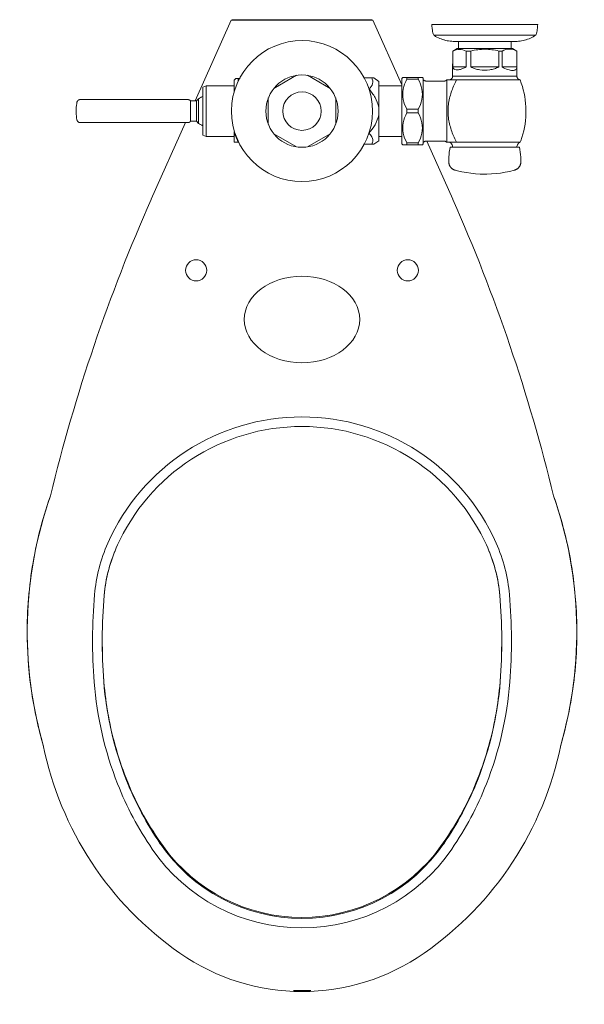
# Model space of a CAD drawing. Units: inches. Extents: x -7.4 to 39.7, y -61 to -1.
# Drawn here: x -7.3 to 7.3, y -26.5 to -1 of the extents above; entities that cross this region are included whole.
import ezdxf

# ---------------------------------------------------------------- set-up
doc = ezdxf.new("R2010")
doc.units = ezdxf.units.IN
doc.header["$MEASUREMENT"] = 0
doc.layers.add('P-SANR-FIXT', color=6, linetype='Continuous', lineweight=9)

# ---------------------------------------------------------------- blocks, each defined once
blk = doc.blocks.new('WETS-(2000-2001-2003)-1001-Top')
at = {"layer": 'P-SANR-FIXT'}
for p, q in [((-2.778, -3.069), (-1.844, -0.971)), ((-1.844, -0.971), (1.844, -0.971)), ((-1.812, -0.959), (-1.812, -0.97)), ((1.813, -0.959), (-1.812, -0.959)), ((-0.211, -0.971), (-0.211, -0.959)), ((0.211, -0.959), (0.211, -0.971)), ((1.813, -0.97), (1.813, -0.959)), ((1.844, -0.971), (2.59, -2.647)), ((6.125, -1.084), (3.375, -1.084)), ((3.387, -1.225), (3.383, -1.199)), ((6.077, -1.36), (3.423, -1.36)), ((3.97, -1.524), (5.526, -1.524)), ((4.063, -1.524), (4.063, -1.709)), ((5.438, -1.709), (5.438, -1.524)), ((3.917, -1.774), (3.915, -2.428)), ((4.031, -1.709), (3.917, -1.774)), ((3.921, -1.774), (3.917, -1.774)), ((5.469, -1.709), (4.031, -1.709)), ((4.387, -1.774), (4.265, -1.774)), ((5.202, -1.774), (5.113, -1.774)), ((5.583, -1.774), (5.469, -1.709)), ((5.583, -1.774), (5.582, -1.774)), ((5.585, -2.428), (5.583, -1.774)), ((4.267, -2.187), (3.919, -2.187)), ((4.385, -2.187), (5.115, -2.187)), ((5.201, -2.187), (5.583, -2.187)), ((-1.72, -2.485), (-1.761, -2.526)), ((-1.761, -2.846), (-1.761, -2.526)), ((-1.605, -2.485), (-1.655, -2.485)), ((-1.655, -2.563), (-1.655, -2.485)), ((-0.14, -2.404), (-0.735, -2.748)), ((0.735, -2.748), (0.14, -2.404)), ((1.811, -2.473), (1.602, -2.473)), ((2, -2.564), (1.87, -2.473)), ((2.616, -2.459), (2.59, -2.485)), ((2.59, -4.182), (2.59, -2.485)), ((3.02, -2.459), (2.726, -2.459)), ((2.726, -2.505), (2.726, -2.459)), ((2.726, -2.505), (3.02, -2.505)), ((3.02, -2.505), (3.02, -2.459)), ((3.152, -2.482), (3.129, -2.459)), ((3.152, -4.186), (3.152, -2.482)), ((3.691, -2.554), (3.235, -2.554)), ((3.762, -2.521), (3.762, -4.139)), ((5.585, -2.428), (3.915, -2.428)), ((4.007, -2.521), (4.007, -2.542)), ((5.669, -2.521), (4.007, -2.521)), ((-2.492, -2.674), (-2.575, -2.712)), ((-2.575, -3.955), (-2.575, -2.712)), ((-2.492, -3.994), (-2.492, -2.674)), ((-1.761, -2.674), (-2.492, -2.674)), ((2, -2.564), (2, -4.103)), ((2.59, -2.676), (2, -2.676)), ((-2.973, -3.034), (-5.76, -3.034)), ((-2.895, -3.599), (-2.895, -3.069)), ((-2.744, -3.069), (-2.895, -3.069)), ((-2.687, -3.015), (-2.744, -3.069)), ((-2.744, -3.599), (-2.744, -3.069)), ((-2.687, -3.652), (-2.687, -3.015)), ((-0.875, -2.99), (-0.875, -3.677)), ((0.875, -3.677), (0.875, -2.99)), ((3.02, -3.287), (2.726, -3.287)), ((2.726, -3.38), (2.726, -3.287)), ((3.02, -3.38), (3.02, -3.287)), ((2.726, -3.38), (3.02, -3.38)), ((-5.76, -3.634), (-2.973, -3.634)), ((-3.916, -5.626), (-3.029, -3.634)), ((-2.895, -3.599), (-2.744, -3.599)), ((-2.744, -3.599), (-2.687, -3.652)), ((-2.575, -3.955), (-2.492, -3.994)), ((-2.492, -3.994), (-1.761, -3.994)), ((-1.761, -4.141), (-1.761, -3.872)), ((-0.735, -3.92), (-0.14, -4.263)), ((0.14, -4.263), (0.735, -3.92)), ((2, -3.991), (2.59, -3.991)), ((-1.761, -4.141), (-1.759, -4.143)), ((-1.655, -4.141), (-1.655, -4.126)), ((1.811, -4.194), (1.602, -4.194)), ((1.87, -4.194), (2, -4.103)), ((2.59, -4.182), (2.616, -4.209)), ((3.02, -4.162), (2.726, -4.162)), ((2.726, -4.209), (2.726, -4.162)), ((2.726, -4.209), (3.02, -4.209)), ((3.02, -4.209), (3.02, -4.162)), ((3.129, -4.209), (3.152, -4.186)), ((3.195, -4.12), (3.195, -4.12)), ((3.235, -4.114), (3.691, -4.114)), ((3.243, -4.114), (3.916, -5.626)), ((3.85, -4.272), (5.65, -4.272)), ((3.901, -4.213), (3.922, -4.272)), ((5.671, -4.139), (4.006, -4.139)), ((4.007, -4.126), (4.007, -4.139)), ((5.578, -4.272), (5.599, -4.213))]:
    blk.add_line(p, q, dxfattribs=at)
for points in [[(3.383, -1.199), (3.379, -1.166), (3.376, -1.133), (3.375, -1.1), (3.375, -1.084)], [(3.423, -1.36), (3.412, -1.329), (3.403, -1.297), (3.395, -1.265), (3.388, -1.232)], [(6.113, -1.223), (6.108, -1.248), (6.101, -1.281), (6.093, -1.313), (6.083, -1.345), (6.077, -1.36)], [(6.125, -1.084), (6.124, -1.117), (6.122, -1.15), (6.119, -1.183), (6.114, -1.216)], [(3.685, -1.482), (3.655, -1.473), (3.618, -1.459), (3.581, -1.445), (3.544, -1.428), (3.508, -1.411), (3.473, -1.391), (3.439, -1.371), (3.423, -1.36)], [(3.97, -1.524), (3.93, -1.523), (3.89, -1.52), (3.85, -1.516), (3.811, -1.511), (3.771, -1.504), (3.732, -1.495), (3.694, -1.485)], [(5.816, -1.482), (5.786, -1.49), (5.748, -1.5), (5.708, -1.508), (5.669, -1.514), (5.629, -1.519), (5.589, -1.522), (5.549, -1.523), (5.53, -1.524)], [(6.077, -1.36), (6.044, -1.382), (6.009, -1.401), (5.973, -1.42), (5.937, -1.437), (5.9, -1.452), (5.863, -1.467), (5.825, -1.479)], [(3.919, -2.187), (3.92, -1.98), (3.921, -1.774)], [(4.265, -1.774), (4.266, -1.98), (4.267, -2.187)], [(4.385, -2.187), (4.386, -1.98), (4.387, -1.774)], [(5.113, -1.774), (5.114, -1.98), (5.115, -2.187)], [(5.201, -2.187), (5.201, -1.98), (5.202, -1.774)], [(5.582, -1.774), (5.583, -1.98), (5.583, -2.187)], [(3.152, -2.522), (3.156, -2.525), (3.16, -2.528), (3.164, -2.531), (3.168, -2.534), (3.172, -2.537), (3.177, -2.539), (3.181, -2.541), (3.186, -2.543), (3.19, -2.545)], [(3.191, -2.545), (3.195, -2.547), (3.2, -2.549), (3.205, -2.55), (3.209, -2.551), (3.214, -2.552), (3.219, -2.553), (3.224, -2.553), (3.229, -2.553), (3.234, -2.554), (3.235, -2.554)], [(3.691, -2.554), (3.695, -2.554), (3.698, -2.553), (3.702, -2.553), (3.706, -2.552), (3.709, -2.552), (3.713, -2.551), (3.717, -2.55), (3.72, -2.549), (3.724, -2.548), (3.727, -2.546), (3.73, -2.545)], [(3.731, -2.545), (3.734, -2.543), (3.737, -2.541), (3.741, -2.539), (3.744, -2.537), (3.747, -2.535), (3.75, -2.533), (3.753, -2.53), (3.756, -2.528), (3.758, -2.525), (3.761, -2.522), (3.762, -2.521)], [(3.831, -2.521), (3.835, -2.521)], [(3.853, -2.516), (3.857, -2.515), (3.86, -2.513), (3.864, -2.511), (3.867, -2.51), (3.87, -2.508), (3.873, -2.506), (3.876, -2.504), (3.879, -2.501), (3.882, -2.499), (3.885, -2.496), (3.888, -2.494), (3.89, -2.491), (3.891, -2.49)], [(3.893, -2.488), (3.895, -2.485), (3.897, -2.482), (3.9, -2.479), (3.902, -2.476), (3.903, -2.473), (3.905, -2.469), (3.907, -2.466), (3.908, -2.462), (3.91, -2.459), (3.911, -2.455), (3.912, -2.452), (3.913, -2.448), (3.913, -2.444), (3.914, -2.441), (3.915, -2.437), (3.915, -2.433), (3.915, -2.43), (3.915, -2.428)], [(5.585, -2.428), (5.585, -2.431), (5.585, -2.435), (5.586, -2.439), (5.586, -2.443), (5.587, -2.446), (5.588, -2.45), (5.589, -2.454), (5.59, -2.457), (5.591, -2.461), (5.592, -2.464), (5.594, -2.468), (5.596, -2.471), (5.597, -2.474), (5.599, -2.478), (5.601, -2.481), (5.604, -2.484), (5.606, -2.487), (5.608, -2.49), (5.609, -2.49)], [(5.611, -2.492), (5.614, -2.495), (5.616, -2.498), (5.619, -2.5), (5.622, -2.502), (5.625, -2.505), (5.628, -2.507), (5.631, -2.509), (5.635, -2.51), (5.638, -2.512), (5.641, -2.514), (5.645, -2.515), (5.648, -2.516), (5.652, -2.518), (5.656, -2.519), (5.659, -2.519), (5.663, -2.52), (5.667, -2.521), (5.669, -2.521)], [(5.669, -2.521), (5.699, -2.606), (5.727, -2.691), (5.751, -2.778), (5.771, -2.866), (5.788, -2.954), (5.802, -3.043), (5.811, -3.132), (5.818, -3.222), (5.82, -3.312)], [(-5.848, -3.107), (-5.848, -3.104), (-5.847, -3.1), (-5.846, -3.097), (-5.845, -3.093), (-5.843, -3.09), (-5.842, -3.087), (-5.84, -3.083), (-5.839, -3.08), (-5.837, -3.077), (-5.835, -3.074), (-5.833, -3.071), (-5.831, -3.068), (-5.829, -3.065), (-5.826, -3.063), (-5.824, -3.06), (-5.821, -3.058), (-5.818, -3.055), (-5.816, -3.053), (-5.813, -3.051), (-5.81, -3.049), (-5.807, -3.047), (-5.804, -3.045), (-5.8, -3.043), (-5.797, -3.042), (-5.794, -3.04), (-5.791, -3.039), (-5.787, -3.038), (-5.784, -3.037), (-5.78, -3.036), (-5.777, -3.035), (-5.773, -3.035), (-5.77, -3.034), (-5.766, -3.034), (-5.762, -3.034), (-5.76, -3.034)], [(-2.973, -3.034), (-2.969, -3.034), (-2.965, -3.034), (-2.961, -3.034), (-2.956, -3.035), (-2.952, -3.036), (-2.948, -3.037), (-2.944, -3.038), (-2.94, -3.039), (-2.936, -3.04), (-2.932, -3.042), (-2.928, -3.044), (-2.925, -3.045), (-2.921, -3.047), (-2.917, -3.05), (-2.914, -3.052), (-2.91, -3.054), (-2.907, -3.057), (-2.904, -3.06), (-2.901, -3.062), (-2.898, -3.065), (-2.895, -3.068), (-2.895, -3.069)], [(-2.687, -3.015), (-2.673, -3.005), (-2.66, -2.995), (-2.645, -2.986), (-2.631, -2.978), (-2.616, -2.97), (-2.6, -2.963), (-2.585, -2.956), (-2.575, -2.953)], [(-5.869, -3.334), (-5.868, -3.284), (-5.865, -3.234), (-5.86, -3.184), (-5.853, -3.134), (-5.848, -3.107)], [(5.82, -3.312), (5.819, -3.402), (5.815, -3.492), (5.807, -3.582), (5.795, -3.671), (5.78, -3.76), (5.761, -3.848), (5.739, -3.935), (5.713, -4.021), (5.684, -4.106), (5.671, -4.139)], [(-5.848, -3.56), (-5.856, -3.511), (-5.862, -3.461), (-5.867, -3.411), (-5.869, -3.361), (-5.869, -3.334)], [(-5.76, -3.634), (-5.763, -3.634), (-5.767, -3.633), (-5.771, -3.633), (-5.774, -3.632), (-5.778, -3.632), (-5.781, -3.631), (-5.785, -3.63), (-5.788, -3.629), (-5.792, -3.628), (-5.795, -3.626), (-5.798, -3.625), (-5.801, -3.623), (-5.805, -3.622), (-5.808, -3.62), (-5.811, -3.618), (-5.814, -3.616), (-5.816, -3.614), (-5.819, -3.611), (-5.822, -3.609), (-5.824, -3.606), (-5.827, -3.604), (-5.829, -3.601), (-5.831, -3.598), (-5.834, -3.595), (-5.836, -3.592), (-5.837, -3.589), (-5.839, -3.586), (-5.841, -3.583), (-5.842, -3.58), (-5.844, -3.576), (-5.845, -3.573), (-5.846, -3.569), (-5.847, -3.566), (-5.848, -3.562), (-5.848, -3.56)], [(-2.895, -3.599), (-2.898, -3.602), (-2.901, -3.605), (-2.904, -3.607), (-2.907, -3.61), (-2.91, -3.613), (-2.914, -3.615), (-2.917, -3.617), (-2.921, -3.62), (-2.925, -3.622), (-2.928, -3.624), (-2.932, -3.625), (-2.936, -3.627), (-2.94, -3.628), (-2.944, -3.629), (-2.948, -3.631), (-2.952, -3.631), (-2.956, -3.632), (-2.96, -3.633), (-2.965, -3.633), (-2.969, -3.633), (-2.973, -3.634), (-2.973, -3.634)], [(-2.575, -3.714), (-2.591, -3.708), (-2.606, -3.702), (-2.621, -3.694), (-2.636, -3.686), (-2.651, -3.678), (-2.665, -3.668), (-2.679, -3.659), (-2.687, -3.652)], [(3.191, -4.122), (3.186, -4.123), (3.182, -4.125), (3.177, -4.128), (3.173, -4.13), (3.169, -4.133), (3.164, -4.135), (3.16, -4.138), (3.159, -4.139)], [(3.235, -4.114), (3.23, -4.114), (3.225, -4.114), (3.22, -4.114), (3.215, -4.115), (3.21, -4.116), (3.205, -4.117), (3.2, -4.118), (3.196, -4.12)], [(3.725, -4.12), (3.723, -4.119), (3.72, -4.118), (3.716, -4.117), (3.713, -4.116), (3.709, -4.115), (3.705, -4.115), (3.702, -4.114), (3.698, -4.114), (3.694, -4.114), (3.691, -4.114)], [(3.755, -4.139), (3.752, -4.137), (3.75, -4.134), (3.747, -4.132), (3.744, -4.13), (3.74, -4.128), (3.737, -4.126), (3.734, -4.124), (3.73, -4.122), (3.727, -4.121)], [(3.82, -4.46), (3.828, -4.396), (3.838, -4.332), (3.85, -4.272)], [(3.872, -4.168), (3.871, -4.167), (3.868, -4.163), (3.864, -4.16), (3.86, -4.157), (3.856, -4.154), (3.852, -4.151), (3.848, -4.148), (3.843, -4.146), (3.839, -4.144)], [(3.901, -4.213), (3.899, -4.208), (3.897, -4.204), (3.895, -4.199), (3.892, -4.195), (3.89, -4.19), (3.887, -4.186), (3.884, -4.182), (3.881, -4.178), (3.878, -4.174), (3.875, -4.17)], [(5.626, -4.17), (5.623, -4.173), (5.62, -4.177), (5.616, -4.181), (5.614, -4.185), (5.611, -4.189), (5.608, -4.194), (5.606, -4.198), (5.604, -4.203), (5.602, -4.207), (5.6, -4.212), (5.599, -4.213)], [(5.671, -4.139), (5.667, -4.141), (5.662, -4.143), (5.658, -4.145), (5.653, -4.148), (5.649, -4.151), (5.645, -4.153), (5.641, -4.156), (5.637, -4.159), (5.633, -4.163), (5.63, -4.166), (5.628, -4.168)], [(5.65, -4.272), (5.663, -4.335), (5.673, -4.4), (5.68, -4.461)], [(3.813, -4.655), (3.813, -4.59), (3.815, -4.525), (3.82, -4.463)], [(5.68, -4.464), (5.685, -4.529), (5.687, -4.594), (5.687, -4.655)], [(3.863, -4.792), (3.858, -4.785), (3.853, -4.778), (3.848, -4.77), (3.843, -4.762), (3.839, -4.754), (3.835, -4.746), (3.831, -4.737), (3.828, -4.729), (3.825, -4.72), (3.822, -4.711), (3.82, -4.703), (3.818, -4.694), (3.816, -4.684), (3.815, -4.675), (3.814, -4.666), (3.814, -4.657), (3.813, -4.655)], [(3.985, -4.872), (3.976, -4.869), (3.967, -4.866), (3.959, -4.863), (3.95, -4.86), (3.942, -4.856), (3.934, -4.852), (3.926, -4.847), (3.918, -4.842), (3.91, -4.837), (3.903, -4.831), (3.896, -4.826), (3.889, -4.82), (3.882, -4.813), (3.876, -4.807), (3.869, -4.8), (3.864, -4.793)], [(5.637, -4.792), (5.632, -4.798), (5.626, -4.805), (5.619, -4.812), (5.613, -4.818), (5.606, -4.824), (5.599, -4.83), (5.591, -4.836), (5.584, -4.841), (5.576, -4.846), (5.568, -4.851), (5.56, -4.855), (5.552, -4.859), (5.543, -4.863), (5.535, -4.866), (5.526, -4.869), (5.517, -4.871), (5.515, -4.872)], [(5.687, -4.655), (5.686, -4.664), (5.685, -4.673), (5.684, -4.683), (5.683, -4.692), (5.681, -4.701), (5.679, -4.71), (5.676, -4.718), (5.673, -4.727), (5.67, -4.736), (5.666, -4.744), (5.662, -4.753), (5.658, -4.761), (5.653, -4.769), (5.648, -4.776), (5.643, -4.784), (5.638, -4.791)], [(4.391, -4.95), (4.272, -4.933), (4.154, -4.911), (4.037, -4.885), (3.985, -4.872)], [(4.75, -4.971), (4.63, -4.969), (4.51, -4.961), (4.391, -4.95)], [(5.162, -4.943), (5.043, -4.957), (4.924, -4.966), (4.804, -4.971), (4.75, -4.971)], [(5.515, -4.872), (5.399, -4.9), (5.281, -4.924), (5.162, -4.943)]]:
    blk.add_lwpolyline(points, dxfattribs=at)
for centre, radius in [((0, -3.334), 0.94), ((-2.75, -7.471), 0.275), ((2.75, -7.471), 0.275)]:
    blk.add_circle(centre, radius, dxfattribs=at)
for centre, radius, start, end in [((0, -3.334), 1.832, 180, 179.7262), ((0, -3.334), 0.5, 180, 179.7262), ((37.197, -23.906), 44.994, 156.03, 166.4102), ((-37.197, -23.906), 44.994, 13.5898, 23.97), ((0, -16.799), 5.521, 23.9651, 156.0349), ((0, -16.799), 5.271, 23.9651, 156.0349), ((3.503, -16.864), 10.642, 160.6257, 196.0696), ((-3.503, -16.864), 10.642, 343.9304, 19.3743), ((-1.219, -16.258), 4.187, 156.0349, 175.0643), ((1.219, -16.258), 4.187, 4.9357, 23.9651), ((-1.219, -16.258), 3.937, 156.0349, 175.0643), ((1.219, -16.258), 3.937, 4.9357, 23.9651), ((8.485, -17.096), 13.927, 175.0643, 184.4209), ((8.485, -17.096), 13.677, 175.0643, 184.4209), ((-8.485, -17.096), 13.677, 355.5791, 4.9357), ((-8.485, -17.096), 13.927, 355.5791, 4.9357), ((3.699, -17.466), 8.877, 184.4209, 201.5222), ((-3.699, -17.466), 8.877, 338.4778, 355.5791), ((3.699, -17.466), 9.127, 184.4209, 201.5222), ((-3.699, -17.466), 9.127, 338.4778, 355.5791), ((1.798, -18.078), 8.696, 191.4891, 235.1076), ((-1.798, -18.078), 8.696, 304.8924, 348.5109), ((3.141, -17.686), 8.527, 201.5222, 214.4494), ((3.141, -17.686), 8.277, 201.5222, 214.4494), ((-3.141, -17.686), 8.277, 325.5506, 338.4778), ((-3.141, -17.686), 8.527, 325.5506, 338.4778), ((0, -19.84), 4.718, 214.4494, 325.5506), ((0, -19.84), 4.468, 214.4494, 325.5506), ((0, -19.84), 4.444, 215.8437, 324.1563), ((0, -20.656), 5.553, 235.1076, 304.8924)]:
    blk.add_arc(centre, radius, start, end, dxfattribs=at)
blk.add_ellipse((0, -8.747), major_axis=(1.5, 0), ratio=0.75, dxfattribs=at)
for points, start_tangent, end_tangent in [([(3.921, -1.774), (4.094, -1.731), (4.265, -1.774)], (0.897507, 0.441001), (0.89168, -0.452666)), ([(4.387, -1.774), (4.753, -1.726), (5.113, -1.774)], (0.967702, 0.252099), (0.965791, -0.25932)), ([(5.202, -1.774), (5.394, -1.722), (5.582, -1.774)], (0.876913, 0.48065), (0.870095, -0.492885)), ([(4.267, -2.187), (4.175, -2.229), (4.095, -2.254), (3.974, -2.253), (3.938, -2.228), (3.919, -2.187)], (-0.889275, -0.457374), (-0.200364, 0.979722)), ([(5.115, -2.187), (4.999, -2.233), (4.878, -2.261), (4.62, -2.261), (4.499, -2.233), (4.385, -2.187)], (-0.896386, -0.443275), (-0.895312, 0.44544)), ([(5.583, -2.187), (5.552, -2.255), (5.473, -2.28), (5.351, -2.255), (5.201, -2.187)], (-0.07805, -0.996949), (-0.875477, 0.48326)), ([(-1.655, -2.485), (-1.703, -2.485), (-1.72, -2.485)], (-1, 0), (-1, 0)), ([(1.736, -2.759), (1.836, -2.619), (1.811, -2.473)], (0.762253, 0.647279), (-0.501802, 0.864983)), ([(1.811, -2.473), (1.855, -2.473), (1.87, -2.473)], (1, 0), (1, 0)), ([(2.726, -3.287), (2.63, -3.031), (2.629, -2.764), (2.726, -2.505)], (-0.496905, 0.867805), (0.49373, 0.869615)), ([(2.726, -2.459), (2.646, -2.459), (2.616, -2.459)], (-1, 0), (-1, 0)), ([(3.129, -2.459), (3.099, -2.459), (3.02, -2.459)], (-1, 0), (-1, 0)), ([(3.02, -2.505), (3.116, -2.764), (3.115, -3.031), (3.02, -3.287)], (0.49373, -0.869615), (-0.496905, -0.867805)), ([(3.762, -2.521), (3.835, -2.521), (4.007, -2.521)], (1, 0), (1, 0)), ([(4.007, -2.542), (3.937, -2.688), (3.88, -2.841), (3.834, -3.001), (3.804, -3.165), (3.795, -3.333), (3.804, -3.5), (3.834, -3.664), (3.879, -3.823), (3.936, -3.977), (4.007, -4.126)], (-0.468928, -0.883237), (0.467571, -0.883956)), ([(2, -3.234), (1.899, -2.981), (1.736, -2.759)], (-0.256132, 0.966642), (-0.682299, 0.731073)), ([(1.736, -3.908), (1.898, -3.687), (2, -3.434)], (0.68309, 0.730334), (0.25753, 0.96627)), ([(2.726, -4.162), (2.63, -3.906), (2.629, -3.639), (2.726, -3.38)], (-0.496905, 0.867805), (0.49373, 0.869615)), ([(3.02, -3.38), (3.116, -3.639), (3.115, -3.906), (3.02, -4.162)], (0.49373, -0.869615), (-0.496905, -0.867805)), ([(-1.655, -4.126), (-1.717, -4.002), (-1.761, -3.872)], (-0.513749, 0.857941), (-0.246638, 0.969108)), ([(1.811, -4.194), (1.835, -4.145), (1.843, -4.096), (1.835, -4.047), (1.814, -3.999), (1.736, -3.908)], (0.52934, 0.84841), (-0.753866, 0.657029)), ([(-1.761, -4.141), (-1.732, -4.141), (-1.655, -4.141)], (1, 0), (1, 0)), ([(1.87, -4.194), (1.855, -4.194), (1.811, -4.194)], (-1, 0), (-1, 0)), ([(2.616, -4.209), (2.646, -4.209), (2.726, -4.209)], (1, 0), (1, 0)), ([(3.02, -4.209), (3.099, -4.209), (3.129, -4.209)], (1, 0), (1, 0)), ([(3.159, -4.139), (3.157, -4.139), (3.152, -4.139)], (-1, 0), (-1, 0)), ([(3.762, -4.139), (3.757, -4.139), (3.755, -4.139)], (-1, 0), (-1, 0)), ([(4.007, -4.139), (3.852, -4.139), (3.762, -4.139)], (-1, 0), (-1, 0)), ([(-6.718, -19.834), (-7.022, -18.457), (-7.141, -17.053), (-7.008, -15.179), (-6.818, -14.258), (-6.546, -13.358)], (-0.280215, 0.959937), (0.330879, 0.943673)), ([(6.546, -13.358), (6.923, -14.716), (7.116, -16.113), (7.083, -17.991), (6.941, -18.921), (6.718, -19.834)], (0.330879, -0.943673), (-0.280215, -0.959937)), ([(-4.792, -14.605), (-5.021, -15.241), (-5.138, -15.907)], (-0.415434, -0.909623), (-0.089648, -0.995973)), ([(5.138, -15.907), (5.021, -15.241), (4.792, -14.605)], (-0.089648, 0.995973), (-0.415434, 0.909623)), ([(-5.138, -15.907), (-5.19, -17.033), (-5.148, -18.16)], (-0.088159, -0.996106), (0.07892, -0.996881)), ([(5.148, -18.16), (5.19, -17.033), (5.138, -15.907)], (0.07892, 0.996881), (-0.088159, 0.996106)), ([(-5.148, -18.16), (-5.031, -19.05), (-4.824, -19.923), (-4.529, -20.771)], (0.079264, -0.996854), (0.37714, -0.926156)), ([(4.529, -20.771), (4.824, -19.923), (5.031, -19.05), (5.148, -18.16)], (0.37714, 0.926156), (0.079264, 0.996854)), ([(-4.529, -20.771), (-4.116, -21.634), (-3.603, -22.443)], (0.377519, -0.926002), (0.584727, -0.81123)), ([(3.603, -22.443), (4.116, -21.634), (4.529, -20.771)], (0.584727, 0.81123), (0.377519, 0.926002)), ([(0.23, -26.179), (0.01, -26.184), (-0.219, -26.179)], (-0.999067, -0.04318), (-0.999271, 0.038166))]:
    blk.add_spline(points, degree=3, dxfattribs=dict(at, start_tangent=start_tangent, end_tangent=end_tangent))

msp = doc.modelspace()

# ---------------------------------------------------------------- block references
msp.add_blockref('WETS-(2000-2001-2003)-1001-Top', (0, 0))

doc.saveas('drawing.dxf')
